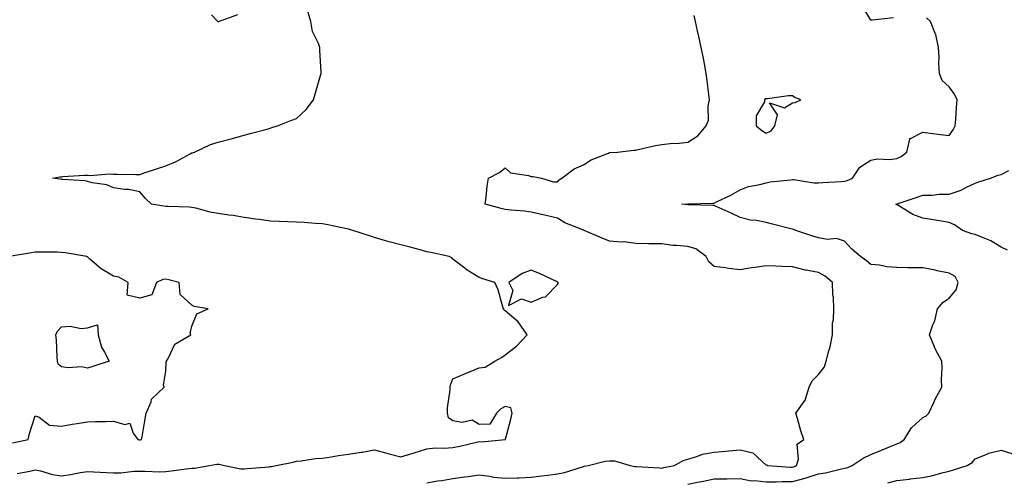
# Model space of a CAD drawing. Units: inches. Extents: x 939443 to 942083, y 7242458 to 7245098.
# Drawn here: x 939812 to 940189, y 7242766 to 7242943 of the extents above; entities that cross this region are included whole.
import ezdxf

# ---------------------------------------------------------------- set-up
doc = ezdxf.new("R2010")
doc.units = ezdxf.units.IN
doc.header["$MEASUREMENT"] = 0
doc.layers.add('Contour_93947242', color=7, linetype='Continuous', true_color=0x322466)

msp = doc.modelspace()

# ---------------------------------------------------------------- linework, layer by layer
at = {"layer": 'Contour_93947242'}
for points in [[(939811.12, 7242768.85, 3227), (939815.95, 7242769.82, 3227), (939818.05, 7242770.26, 3227), (939820.11, 7242769.86, 3227), (939824.69, 7242768.56, 3227), (939828.05, 7242768.03, 3227), (939831.52, 7242768.45, 3227), (939835.4, 7242769.27, 3227), (939838.05, 7242769.65, 3227), (939840.44, 7242769.53, 3227), (939845.35, 7242769.22, 3227), (939848.05, 7242769.09, 3227), (939850.88, 7242769.09, 3227), (939855.84, 7242769.71, 3227), (939858.05, 7242769.71, 3227), (939860.2, 7242769.77, 3227), (939865.67, 7242769.54, 3227), (939868.05, 7242769.6, 3227), (939870.13, 7242769.84, 3227), (939876.86, 7242770.73, 3227), (939878.05, 7242770.87, 3227), (939879.01, 7242770.96, 3227), (939884.76, 7242771.92, 3227), (939887.57, 7242772.4, 3227), (939888.05, 7242772.5, 3227), (939888.52, 7242772.39, 3227), (939890.56, 7242771.92, 3227), (939896.82, 7242770.69, 3227), (939898.05, 7242770.65, 3227), (939899.19, 7242770.78, 3227), (939907.59, 7242771.46, 3227), (939908.05, 7242771.51, 3227), (939908.4, 7242771.57, 3227), (939910.36, 7242771.92, 3227), (939916.78, 7242773.19, 3227), (939918.05, 7242773.54, 3227), (939919.84, 7242773.71, 3227), (939925.39, 7242774.58, 3227), (939928.05, 7242774.79, 3227), (939931.44, 7242775.31, 3227), (939934.26, 7242775.71, 3227), (939938.05, 7242776.31, 3227), (939942.93, 7242777.04, 3227), (939943.23, 7242777.1, 3227), (939948.05, 7242777.88, 3227), (939952.75, 7242776.62, 3227), (939953.57, 7242776.4, 3227), (939958.05, 7242775.22, 3227), (939962.79, 7242776.66, 3227), (939963.2, 7242776.77, 3227), (939968.05, 7242778.38, 3227), (939971.21, 7242778.76, 3227), (939974.65, 7242778.52, 3227), (939978.05, 7242778.8, 3227), (939980.67, 7242779.3, 3227), (939987.01, 7242780.88, 3227), (939988.05, 7242781.1, 3227), (939988.95, 7242781.02, 3227), (939998.03, 7242781.9, 3227), (939998.05, 7242781.9, 3227), (939998.07, 7242781.9, 3227), (939998.17, 7242781.92, 3227), (939998.21, 7242782.08, 3227), (940000.25, 7242789.72, 3227), (940000.7, 7242791.92, 3227), (940000.17, 7242794.04, 3227), (939998.05, 7242794.51, 3227), (939996.32, 7242793.65, 3227), (939994.72, 7242791.92, 3227), (939992.17, 7242787.8, 3227), (939988.05, 7242787.62, 3227), (939985.44, 7242789.31, 3227), (939981.56, 7242788.41, 3227), (939978.05, 7242789.1, 3227), (939976.28, 7242790.15, 3227), (939975.93, 7242791.92, 3227), (939975.9, 7242794.07, 3227), (939976.97, 7242800.84, 3227), (939976.95, 7242801.92, 3227), (939977.1, 7242802.87, 3227), (939978.05, 7242805.07, 3227), (939982.85, 7242807.12, 3227), (939988.05, 7242809.34, 3227), (939990.34, 7242809.63, 3227), (939994.09, 7242811.92, 3227), (939996.67, 7242813.3, 3227), (939998.05, 7242814.32, 3227), (940002.38, 7242817.59, 3227), (940006.49, 7242821.92, 3227), (940003.01, 7242826.88, 3227), (939998.05, 7242831.16, 3227), (939997.69, 7242831.56, 3227), (939997.36, 7242831.92, 3227), (939996.98, 7242832.99, 3227), (939995.3, 7242839.17, 3227), (939994.04, 7242841.92, 3227), (939989.51, 7242843.38, 3227), (939988.05, 7242843.89, 3227), (939983.1, 7242846.97, 3227), (939982.56, 7242847.41, 3227), (939978.05, 7242850.96, 3227), (939977.57, 7242851.44, 3227), (939976.61, 7242851.92, 3227), (939969.59, 7242853.46, 3227), (939968.05, 7242853.78, 3227), (939965.54, 7242854.43, 3227), (939961.6, 7242855.47, 3227), (939958.05, 7242856.38, 3227), (939953.65, 7242857.52, 3227), (939951.87, 7242858.1, 3227), (939948.05, 7242859.2, 3227), (939946.01, 7242859.88, 3227), (939939.72, 7242861.92, 3227), (939938.43, 7242862.3, 3227), (939938.05, 7242862.41, 3227), (939937.44, 7242862.53, 3227), (939930.14, 7242864.01, 3227), (939928.05, 7242864.38, 3227), (939925.41, 7242864.56, 3227), (939921.05, 7242864.92, 3227), (939918.05, 7242865.11, 3227), (939914.73, 7242865.24, 3227), (939911.52, 7242865.39, 3227), (939908.05, 7242865.52, 3227), (939903.89, 7242866.08, 3227), (939902.37, 7242866.24, 3227), (939898.05, 7242866.88, 3227), (939893.82, 7242867.69, 3227), (939892.19, 7242867.78, 3227), (939888.05, 7242868.41, 3227), (939885.04, 7242868.91, 3227), (939879.58, 7242870.39, 3227), (939878.05, 7242870.69, 3227), (939876.95, 7242870.82, 3227), (939868.95, 7242871.02, 3227), (939868.05, 7242871.12, 3227), (939867.29, 7242871.16, 3227), (939862.62, 7242871.92, 3227), (939860.24, 7242874.11, 3227), (939858.05, 7242876.68, 3227), (939853.73, 7242877.6, 3227), (939852.42, 7242877.55, 3227), (939848.05, 7242878.17, 3227), (939845.51, 7242879.38, 3227), (939839.87, 7242880.1, 3227), (939838.05, 7242880.64, 3227), (939837, 7242880.87, 3227), (939828.6, 7242881.37, 3227), (939828.05, 7242881.46, 3227), (939827.61, 7242881.48, 3227), (939824.72, 7242881.92, 3227), (939827.52, 7242882.45, 3227), (939828.05, 7242882.45, 3227), (939828.62, 7242882.49, 3227), (939836.97, 7242883, 3227), (939838.05, 7242883.08, 3227), (939839.1, 7242882.97, 3227), (939846.42, 7242883.55, 3227), (939848.05, 7242883.43, 3227), (939849.56, 7242883.43, 3227), (939856.61, 7242883.36, 3227), (939858.05, 7242883.36, 3227), (939860.17, 7242884.04, 3227), (939864.44, 7242885.53, 3227), (939868.05, 7242886.61, 3227), (939871.75, 7242888.22, 3227), (939877.4, 7242891.27, 3227), (939878.05, 7242891.6, 3227), (939878.32, 7242891.65, 3227), (939879, 7242891.92, 3227), (939885.21, 7242894.76, 3227), (939888.05, 7242895.64, 3227), (939893.03, 7242896.94, 3227), (939893.08, 7242896.95, 3227), (939898.05, 7242898.36, 3227), (939900.89, 7242899.08, 3227), (939906.86, 7242900.73, 3227), (939908.05, 7242901.04, 3227), (939908.71, 7242901.26, 3227), (939910.78, 7242901.92, 3227), (939915.92, 7242904.05, 3227), (939918.05, 7242904.69, 3227), (939921.76, 7242908.21, 3227), (939924.59, 7242911.92, 3227), (939925.43, 7242914.54, 3227), (939927.29, 7242921.16, 3227), (939927.52, 7242921.92, 3227), (939927.51, 7242922.46, 3227), (939927.01, 7242930.88, 3227), (939927, 7242931.92, 3227), (939926.54, 7242933.43, 3227), (939924.22, 7242938.09, 3227), (939923.57, 7242941.92, 3227), (939922.29, 7242946.16, 3227)], [(940146.72, 7242943.25, 3225), (940138.54, 7242942.41, 3225), (940138.05, 7242942.42, 3225), (940134.47, 7242948.34, 3225)], [(939895.56, 7242944.41, 3227), (939888.45, 7242941.92, 3227), (939888.21, 7242941.76, 3227), (939888.05, 7242941.66, 3227), (939887.96, 7242941.83, 3227), (939887.92, 7242941.92, 3227), (939885.55, 7242944.42, 3227)], [(939968.05, 7242765.37, 3226), (939972.16, 7242766.03, 3226), (939973.75, 7242766.22, 3226), (939978.05, 7242766.99, 3226), (939982.43, 7242767.54, 3226), (939983.9, 7242767.77, 3226), (939988.05, 7242768.31, 3226), (939992.13, 7242767.84, 3226), (939993.64, 7242767.51, 3226), (939998.05, 7242767.1, 3226), (940002.7, 7242767.27, 3226), (940003.39, 7242767.26, 3226), (940008.05, 7242767.43, 3226), (940011.97, 7242768, 3226), (940014.34, 7242768.21, 3226), (940018.05, 7242768.7, 3226), (940020.7, 7242769.27, 3226), (940027.62, 7242771.49, 3226), (940028.05, 7242771.6, 3226), (940028.32, 7242771.65, 3226), (940029.85, 7242771.92, 3226), (940036.33, 7242773.64, 3226), (940038.05, 7242773.73, 3226), (940039.87, 7242773.74, 3226), (940045.95, 7242771.92, 3226), (940047.74, 7242771.61, 3226), (940048.05, 7242771.58, 3226), (940048.4, 7242771.57, 3226), (940057.13, 7242771, 3226), (940058.05, 7242770.98, 3226), (940058.85, 7242771.12, 3226), (940062.92, 7242771.92, 3226), (940066.15, 7242773.82, 3226), (940068.05, 7242774.37, 3226), (940071.47, 7242775.34, 3226), (940073.63, 7242776.34, 3226), (940078.05, 7242777.09, 3226), (940082.5, 7242777.47, 3226), (940083.71, 7242777.58, 3226), (940088.05, 7242777.96, 3226), (940092.94, 7242776.81, 3226), (940096.53, 7242773.44, 3226), (940098.05, 7242772.13, 3226), (940098.28, 7242772.15, 3226), (940098.48, 7242771.92, 3226), (940107.42, 7242771.3, 3226), (940108.05, 7242771.3, 3226), (940108.56, 7242771.41, 3226), (940109.67, 7242771.92, 3226), (940110.44, 7242774.31, 3226), (940109.83, 7242780.14, 3226), (940112.41, 7242781.92, 3226), (940111.3, 7242785.17, 3226), (940109.99, 7242789.98, 3226), (940109.4, 7242791.92, 3226), (940112.58, 7242796.45, 3226), (940113, 7242796.97, 3226), (940114.51, 7242801.92, 3226), (940115.62, 7242804.35, 3226), (940118.05, 7242806.77, 3226), (940120.29, 7242809.68, 3226), (940120.93, 7242811.92, 3226), (940121.96, 7242815.83, 3226), (940122.56, 7242817.41, 3226), (940123.41, 7242821.92, 3226), (940123.46, 7242826.51, 3226), (940123.78, 7242827.65, 3226), (940123.86, 7242831.92, 3226), (940123.75, 7242836.22, 3226), (940123.54, 7242837.41, 3226), (940123.44, 7242841.92, 3226), (940120.55, 7242844.42, 3226), (940118.05, 7242845.75, 3226), (940113.26, 7242846.71, 3226), (940112.88, 7242846.75, 3226), (940108.05, 7242848.01, 3226), (940104.19, 7242848.06, 3226), (940101.71, 7242848.26, 3226), (940098.05, 7242848.32, 3226), (940093.82, 7242847.69, 3226), (940092.34, 7242847.63, 3226), (940088.05, 7242846.83, 3226), (940083.51, 7242847.38, 3226), (940082.42, 7242847.55, 3226), (940078.05, 7242848.1, 3226), (940076.08, 7242849.95, 3226), (940075.02, 7242851.92, 3226), (940071.06, 7242854.93, 3226), (940068.05, 7242855.71, 3226), (940063.79, 7242856.18, 3226), (940062.29, 7242856.16, 3226), (940058.05, 7242856.78, 3226), (940053.13, 7242856.84, 3226), (940052.95, 7242856.82, 3226), (940048.05, 7242856.91, 3226), (940043.64, 7242857.51, 3226), (940042.55, 7242857.42, 3226), (940038.05, 7242857.83, 3226), (940035.13, 7242859, 3226), (940028.25, 7242861.92, 3226), (940028.13, 7242862, 3226), (940028.05, 7242862.06, 3226), (940027.81, 7242862.16, 3226), (940020.94, 7242864.81, 3226), (940018.05, 7242866.55, 3226), (940013.75, 7242867.62, 3226), (940011.94, 7242868.03, 3226), (940008.05, 7242868.96, 3226), (940005.4, 7242869.27, 3226), (940000.27, 7242869.7, 3226), (939998.05, 7242869.95, 3226), (939996.48, 7242870.35, 3226), (939990.37, 7242871.92, 3226), (939990.79, 7242874.66, 3226), (939991.09, 7242878.88, 3226), (939991.66, 7242881.92, 3226), (939995.86, 7242884.11, 3226), (939998.05, 7242885.93, 3226), (940000.11, 7242883.98, 3226), (940007.01, 7242882.96, 3226), (940008.05, 7242882.55, 3226), (940008.7, 7242882.57, 3226), (940012.01, 7242881.92, 3226), (940016.58, 7242880.45, 3226), (940018.05, 7242880.55, 3226), (940018.72, 7242881.25, 3226), (940019.7, 7242881.92, 3226), (940024.48, 7242885.49, 3226), (940028.05, 7242887.06, 3226), (940030.98, 7242888.99, 3226), (940037.65, 7242891.52, 3226), (940038.05, 7242891.71, 3226), (940038.26, 7242891.71, 3226), (940041.03, 7242891.92, 3226), (940047.32, 7242892.65, 3226), (940048.05, 7242892.68, 3226), (940049.01, 7242892.88, 3226), (940055.59, 7242894.38, 3226), (940058.05, 7242894.85, 3226), (940061.29, 7242895.16, 3226), (940064.7, 7242895.27, 3226), (940068.05, 7242895.65, 3226), (940071.8, 7242898.17, 3226), (940074.96, 7242901.92, 3226), (940075.91, 7242904.06, 3226), (940075.78, 7242909.65, 3226), (940076.29, 7242911.92, 3226), (940076.06, 7242913.91, 3226), (940075.37, 7242919.24, 3226), (940075.06, 7242921.92, 3226), (940074.34, 7242925.63, 3226), (940073.98, 7242927.85, 3226), (940073.13, 7242931.92, 3226), (940072.23, 7242936.1, 3226), (940071.71, 7242938.26, 3226), (940070.89, 7242941.92, 3226), (940070.36, 7242944.23, 3226)], [(940068.05, 7242764.84, 3225), (940071.7, 7242765.57, 3225), (940074.05, 7242765.92, 3225), (940078.05, 7242766.84, 3225), (940083.01, 7242766.88, 3225), (940083.09, 7242766.88, 3225), (940088.05, 7242766.93, 3225), (940092.23, 7242766.1, 3225), (940093.72, 7242766.25, 3225), (940098.05, 7242765.73, 3225), (940101.86, 7242765.73, 3225), (940104.09, 7242765.88, 3225), (940108.05, 7242765.87, 3225), (940112.94, 7242767.03, 3225), (940113.33, 7242767.2, 3225), (940118.05, 7242768.79, 3225), (940120.78, 7242769.19, 3225), (940126.8, 7242770.67, 3225), (940128.05, 7242770.88, 3225), (940128.86, 7242771.11, 3225), (940130.95, 7242771.92, 3225), (940135.21, 7242774.76, 3225), (940138.05, 7242776.16, 3225), (940142.21, 7242777.76, 3225), (940145.19, 7242779.06, 3225), (940148.05, 7242780.24, 3225), (940149.27, 7242780.7, 3225), (940150.81, 7242781.92, 3225), (940153.65, 7242786.32, 3225), (940158.05, 7242790.31, 3225), (940159.12, 7242790.85, 3225), (940160.27, 7242791.92, 3225), (940162.16, 7242796.03, 3225), (940162.68, 7242797.29, 3225), (940165.3, 7242801.92, 3225), (940165.18, 7242804.79, 3225), (940165.4, 7242809.27, 3225), (940165.28, 7242811.92, 3225), (940162.72, 7242816.59, 3225), (940162.4, 7242817.57, 3225), (940160.61, 7242821.92, 3225), (940161.87, 7242825.74, 3225), (940162.63, 7242827.34, 3225), (940163.61, 7242831.92, 3225), (940165.61, 7242834.36, 3225), (940168.05, 7242835.96, 3225), (940170.79, 7242839.18, 3225), (940171.53, 7242841.92, 3225), (940170.35, 7242844.22, 3225), (940168.05, 7242845.56, 3225), (940163.47, 7242846.5, 3225), (940162.79, 7242846.66, 3225), (940158.05, 7242847.54, 3225), (940153.69, 7242847.56, 3225), (940152.31, 7242847.66, 3225), (940148.05, 7242847.69, 3225), (940144.16, 7242848.03, 3225), (940141.41, 7242848.56, 3225), (940138.05, 7242848.91, 3225), (940136.41, 7242850.28, 3225), (940134.09, 7242851.92, 3225), (940130.86, 7242854.73, 3225), (940128.05, 7242857.77, 3225), (940124.92, 7242858.79, 3225), (940121.53, 7242858.44, 3225), (940118.05, 7242859.02, 3225), (940115.91, 7242859.78, 3225), (940109.37, 7242861.92, 3225), (940108.43, 7242862.3, 3225), (940108.05, 7242862.41, 3225), (940107.4, 7242862.57, 3225), (940100.45, 7242864.32, 3225), (940098.05, 7242864.93, 3225), (940094.31, 7242865.66, 3225), (940091.94, 7242865.81, 3225), (940088.05, 7242866.88, 3225), (940084.62, 7242868.49, 3225), (940078.85, 7242871.12, 3225), (940078.05, 7242871.49, 3225), (940077.61, 7242871.48, 3225), (940068.25, 7242871.72, 3225), (940068.05, 7242871.72, 3225), (940067.89, 7242871.76, 3225), (940065.71, 7242871.92, 3225), (940067.87, 7242872.1, 3225), (940068.05, 7242872.13, 3225), (940068.25, 7242872.12, 3225), (940077.61, 7242872.36, 3225), (940078.05, 7242872.36, 3225), (940078.94, 7242872.81, 3225), (940084.5, 7242875.47, 3225), (940088.05, 7242877.5, 3225), (940091.28, 7242878.69, 3225), (940095.6, 7242879.47, 3225), (940098.05, 7242880.16, 3225), (940099.51, 7242880.46, 3225), (940107.39, 7242881.26, 3225), (940108.05, 7242881.37, 3225), (940108.59, 7242881.38, 3225), (940116.26, 7242880.13, 3225), (940118.05, 7242880.14, 3225), (940119.67, 7242880.3, 3225), (940126.76, 7242880.63, 3225), (940128.05, 7242880.75, 3225), (940129.01, 7242880.96, 3225), (940131.02, 7242881.92, 3225), (940133.89, 7242886.08, 3225), (940138.05, 7242888.8, 3225), (940140.62, 7242889.35, 3225), (940145.19, 7242889.06, 3225), (940148.05, 7242889.44, 3225), (940149.71, 7242890.26, 3225), (940151.88, 7242891.92, 3225), (940153.03, 7242896.9, 3225), (940152.88, 7242897.09, 3225), (940153.08, 7242896.95, 3225), (940158.05, 7242899.53, 3225), (940160.78, 7242899.19, 3225), (940164.78, 7242898.65, 3225), (940168.05, 7242898.25, 3225), (940169.57, 7242900.4, 3225), (940170.39, 7242901.92, 3225), (940170.6, 7242904.47, 3225), (940170.96, 7242909.01, 3225), (940171.19, 7242911.92, 3225), (940170.17, 7242914.04, 3225), (940168.05, 7242916.84, 3225), (940165.42, 7242919.29, 3225), (940164.35, 7242921.92, 3225), (940164.13, 7242925.84, 3225), (940164.26, 7242928.13, 3225), (940164, 7242931.92, 3225), (940163.02, 7242936.89, 3225), (940162.9, 7242937.07, 3225), (940160.88, 7242941.92, 3225), (940159.39, 7242943.26, 3225)], [(940190.49, 7242854.36, 3224), (940188.05, 7242855.52, 3224), (940184.09, 7242857.96, 3224), (940180.8, 7242859.17, 3224), (940178.05, 7242860.41, 3224), (940176.8, 7242860.67, 3224), (940173.2, 7242861.92, 3224), (940170.13, 7242864, 3224), (940168.05, 7242865, 3224), (940164.39, 7242865.58, 3224), (940162.04, 7242865.91, 3224), (940158.05, 7242866.58, 3224), (940154.18, 7242868.05, 3224), (940148.38, 7242871.59, 3224), (940148.05, 7242871.76, 3224), (940147.95, 7242871.82, 3224), (940147.61, 7242871.92, 3224), (940147.99, 7242871.98, 3224), (940148.05, 7242871.99, 3224), (940148.16, 7242872.03, 3224), (940155.5, 7242874.47, 3224), (940158.05, 7242875.44, 3224), (940161.59, 7242875.46, 3224), (940164.21, 7242875.76, 3224), (940168.05, 7242875.79, 3224), (940172.63, 7242877.34, 3224), (940174.46, 7242878.33, 3224), (940178.05, 7242879.98, 3224), (940179.48, 7242880.49, 3224), (940183.88, 7242881.92, 3224), (940186.87, 7242883.1, 3224), (940188.05, 7242883.26, 3224), (940190.98, 7242884.85, 3224)], [(939809.37, 7242780.6, 3228), (939815.35, 7242781.92, 3228), (939815.82, 7242784.15, 3228), (939818.05, 7242790.95, 3228), (939819.56, 7242790.41, 3228), (939823.54, 7242787.41, 3228), (939828.05, 7242787.04, 3228), (939832.17, 7242787.8, 3228), (939834.17, 7242788.04, 3228), (939838.05, 7242788.68, 3228), (939841.16, 7242788.81, 3228), (939844.95, 7242788.82, 3228), (939848.05, 7242788.94, 3228), (939852.32, 7242787.65, 3228), (939854.32, 7242788.19, 3228), (939855.61, 7242784.36, 3228), (939857.4, 7242781.92, 3228), (939857.9, 7242781.77, 3228), (939858.05, 7242781.76, 3228), (939858.2, 7242781.77, 3228), (939858.78, 7242781.92, 3228), (939858.98, 7242782.85, 3228), (939860.11, 7242789.86, 3228), (939860.59, 7242791.92, 3228), (939862.42, 7242796.3, 3228), (939862.61, 7242797.36, 3228), (939867.39, 7242801.92, 3228), (939867.23, 7242802.74, 3228), (939868.05, 7242808.05, 3228), (939868.22, 7242811.75, 3228), (939868.38, 7242811.92, 3228), (939868.98, 7242812.85, 3228), (939871.57, 7242818.4, 3228), (939877.67, 7242821.92, 3228), (939877.42, 7242822.55, 3228), (939878.05, 7242825.25, 3228), (939879.97, 7242830, 3228), (939884.3, 7242831.92, 3228), (939878.88, 7242832.75, 3228), (939878.05, 7242833.37, 3228), (939873.51, 7242837.38, 3228), (939873.18, 7242841.92, 3228), (939869.16, 7242843.03, 3228), (939868.05, 7242843.29, 3228), (939866.9, 7242843.07, 3228), (939864.45, 7242841.92, 3228), (939862.71, 7242837.26, 3228), (939858.05, 7242835.94, 3228), (939853.23, 7242837.1, 3228), (939853.58, 7242841.92, 3228), (939850.12, 7242843.99, 3228), (939848.05, 7242844.41, 3228), (939843.29, 7242847.16, 3228), (939839.01, 7242850.96, 3228), (939838.05, 7242851.78, 3228), (939837.95, 7242851.82, 3228), (939837.84, 7242851.92, 3228), (939829.45, 7242853.32, 3228), (939828.05, 7242853.49, 3228), (939826.42, 7242853.55, 3228), (939819.66, 7242853.53, 3228), (939818.05, 7242853.59, 3228), (939816.63, 7242853.34, 3228), (939808.09, 7242851.96, 3228)], [(940144.61, 7242765.36, 3224), (940148.05, 7242766.18, 3224), (940152.86, 7242766.73, 3224), (940153.19, 7242766.78, 3224), (940158.05, 7242767.32, 3224), (940161.87, 7242768.1, 3224), (940165.23, 7242769.1, 3224), (940168.05, 7242769.77, 3224), (940169.71, 7242770.26, 3224), (940175.03, 7242771.92, 3224), (940176.88, 7242773.09, 3224), (940178.05, 7242774.43, 3224), (940182.24, 7242776.11, 3224), (940183.28, 7242776.69, 3224), (940188.05, 7242777.84, 3224), (940192.48, 7242776.35, 3224)]]:
    msp.add_polyline3d(points, dxfattribs=at)
for points in [[(940098.05, 7242899.12, 3226), (940099.97, 7242900, 3226), (940101.38, 7242901.92, 3226), (940102.32, 7242906.19, 3226), (940099.26, 7242910.71, 3226), (940104.96, 7242908.83, 3226), (940108.05, 7242910.72, 3226), (940109.05, 7242910.92, 3226), (940111.22, 7242911.92, 3226), (940108.96, 7242912.83, 3226), (940108.05, 7242913.46, 3226), (940106.5, 7242913.47, 3226), (940098.46, 7242912.33, 3226), (940098.05, 7242912.33, 3226), (940097.65, 7242912.32, 3226), (940097.35, 7242911.92, 3226), (940097.3, 7242911.17, 3226), (940094.23, 7242905.74, 3226), (940094.16, 7242901.92, 3226), (940096.3, 7242900.17, 3226)], [(940018.05, 7242841.17, 3227), (940018.35, 7242841.62, 3227), (940018.33, 7242841.92, 3227), (940018.22, 7242842.09, 3227), (940018.05, 7242842.13, 3227), (940017.65, 7242842.32, 3227), (940011.41, 7242845.28, 3227), (940008.05, 7242846.65, 3227), (940004.58, 7242845.39, 3227), (939999.47, 7242841.92, 3227), (940001.02, 7242838.95, 3227), (939999.29, 7242833.16, 3227), (940004.29, 7242835.68, 3227), (940008.05, 7242834.46, 3227), (940012.46, 7242836.33, 3227), (940013.45, 7242836.52, 3227)], [(939838.05, 7242809.2, 3228), (939835.8, 7242809.67, 3228), (939830.68, 7242809.29, 3228), (939828.05, 7242809.66, 3228), (939826.8, 7242810.67, 3228), (939826.59, 7242811.92, 3228), (939826.44, 7242813.53, 3228), (939826.17, 7242820.04, 3228), (939825.97, 7242821.92, 3228), (939826.59, 7242823.38, 3228), (939828.05, 7242825.06, 3228), (939831.37, 7242825.24, 3228), (939835.61, 7242824.36, 3228), (939838.05, 7242824.64, 3228), (939841.93, 7242825.8, 3228), (939842.18, 7242821.92, 3228), (939843.41, 7242817.28, 3228), (939844.61, 7242815.36, 3228), (939846.36, 7242811.92, 3228), (939840.09, 7242809.88, 3228)]]:
    msp.add_polyline3d(points, close=True, dxfattribs=at)

doc.saveas('drawing.dxf')
